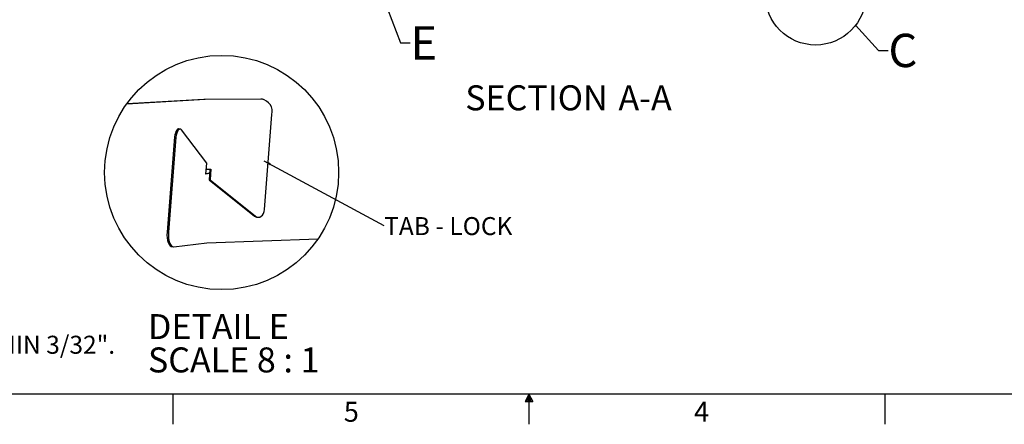
# Paper-space layout 'Layout1' of a CAD drawing. Extents: x 2 to 154, y 1 to 99.
# Drawn here: x 51 to 102, y 1 to 22 of the extents above; entities that cross this region are included whole.
import ezdxf

# ---------------------------------------------------------------- set-up
doc = ezdxf.new("R2010")
doc.units = 0
doc.linetypes.add('SLD-SOLID', pattern=[0])
doc.layers.get('0').update_dxf_attribs({"linetype": 'CONTINUOUS'})
doc.styles.add('SLDTEXTSTYLE0', font='GOTHICB.TTF', dxfattribs={"width": 0.913})
doc.styles.add('SLDTEXTSTYLE1', font='GOTHIC.TTF', dxfattribs={"width": 0.913})
doc.styles.get("Standard").update_dxf_attribs({"font": 'GOTHIC.TTF'})
doc.dimstyles.new('SLDDIMSTYLE7', dxfattribs={"dimtxt": 0, "dimasz": 0.375, "dimexe": 0, "dimexo": 0.0625, "dimgap": 0, "dimtad": 0, "dimtih": 1, "dimtoh": 1, "dimdec": 0, "dimrnd": 1e-09, "dimzin": 0, "dimtxsty": 'STANDARD', "dimblk1": 'DOT', "dimblk2": 'DOT', "dimsah": 1, "dimcen": 0.09, "dimazin": 3, "dimtfac": 0.375, "dimtdec": 0, "dimtofl": 0, "dimtmove": 0, "dimatfit": 3, "dimtolj": 1, "dimtzin": 0})
doc.dimstyles.new('SLDDIMSTYLE8', dxfattribs={"dimtxt": 0, "dimasz": 1, "dimexe": 0, "dimexo": 0.0625, "dimgap": 0, "dimtad": 0, "dimtih": 1, "dimtoh": 1, "dimdec": 0, "dimrnd": 1e-09, "dimzin": 0, "dimtxsty": 'STANDARD', "dimblk1": 'NONE', "dimblk2": 'NONE', "dimsah": 1, "dimcen": 0.09, "dimazin": 3, "dimtfac": 1, "dimtdec": 0, "dimtofl": 0, "dimtmove": 0, "dimatfit": 3, "dimtolj": 1, "dimtzin": 0})

# ---------------------------------------------------------------- blocks, each defined once
blk = doc.blocks.new('SW_NOTE_1')
at = {"color": 0, "linetype": 'CONTINUOUS', "char_height": 0.9375, "attachment_point": 1, "style": 'SLDTEXTSTYLE1'}
for s, insert in [('NOTES:', (0, 1.198)), ('1. STRUCTURAL ELEMENTS (PLYWOOD, RAFTERS, DRYWALL ETC.)', (0, -1.302)), ('    BY OTHERS & SHOWN FOR REFERENCE ONLY.', (0, -2.552)), ('2. DIMENSIONS IN BRACKETS ARE METRIC UNLESS OTHERWISE SPECIFIED.', (0, -5.052)), ('3. 6" MIN CLEARANCE SHOULD BE MAINTAINED FROM ALL SOLATUBE ', (0, -7.552)), ('     COMPONENTS AND OTHER PLENUM COMPONENTS.', (0, -8.802)), ('4. CURB CORNER TO CORNER MEASUREMENT SHALL BE EQUIVALENT WITHIN 3/32".', (0, -11.302))]:
    blk.add_mtext(s, dxfattribs=dict(at, insert=insert))
blk = doc.blocks.new('SW_NOTE_4')
at = {"color": 0, "linetype": 'SLD-SOLID', "char_height": 1.3021, "attachment_point": 2, "style": 'SLDTEXTSTYLE0'}
for s, insert in [('SECTION', (3.52, 1.663)), (' A-A', (8.985, 1.663))]:
    blk.add_mtext(s, dxfattribs=dict(at, insert=insert))
blk = doc.blocks.new('_NONE')
blk = doc.blocks.new('SW_NOTE_15')
at = {"color": 0, "linetype": 'CONTINUOUS', "attachment_point": 1, "style": 'SLDTEXTSTYLE0'}
for s, insert, char_height in [('DETAIL E', (0, 1.663), 1.3021), ('SCALE 8 : 1', (0, -0.073), 1.30208)]:
    blk.add_mtext(s, dxfattribs=dict(at, insert=insert, char_height=char_height))
blk = doc.blocks.new('SW_NOTE_16')
at = {"color": 0, "linetype": 'CONTINUOUS', "insert": (0.021, 0.433), "char_height": 0.9375, "attachment_point": 1, "style": 'SLDTEXTSTYLE1'}
blk.add_mtext('TAB - LOCK', dxfattribs=at)
blk = doc.blocks.new('_DOT')
at = {"color": 0, "linetype": 'BYBLOCK'}
blk.add_line((-0.5, 0), (-1, 0), dxfattribs=at)
at = {"color": 0, "linetype": 'BYBLOCK', "const_width": 0.5}
blk.add_lwpolyline([(-0.25, 0, 1), (0.25, 0, 1)], format="xyb", close=True, dxfattribs=at)

psp = doc.layouts.get("Layout1")

# ---------------------------------------------------------------- linework, layer by layer
at = {"color": 7, "linetype": 'SLD-SOLID'}
for p, q in [((60.8086, 18.0073), (56.7145, 17.7781)), ((60.7431, 18.0167), (56.7243, 17.7917)), ((63.7054, 18.0342), (60.7431, 18.0167)), ((60.7965, 18.007), (60.7431, 18.0167)), ((60.8086, 18.0073), (60.7431, 18.0167)), ((63.7588, 18.0245), (60.7965, 18.007)), ((63.7588, 18.0245), (63.7054, 18.0342)), ((63.786, 18.0272), (63.7054, 18.0342)), ((63.8394, 18.0175), (63.786, 18.0272)), ((63.8968, 12.2771), (64.2885, 17.2339)), ((59.5049, 16.472), (59.433, 16.4809)), ((60.8877, 14.6883), (59.5684, 16.4304)), ((59.2113, 16.0638), (58.8196, 11.1071)), ((59.2831, 16.055), (58.8914, 11.0982)), ((59.2831, 16.055), (59.2113, 16.0638)), ((60.8436, 14.1299), (60.8877, 14.6883)), ((60.8637, 14.3838), (61.1025, 14.3852)), ((61.0483, 14.3849), (61.005, 13.8366)), ((61.1025, 14.3852), (61.0584, 13.8269)), ((61.0299, 14.1516), (60.8436, 14.1299)), ((61.0312, 14.1689), (60.845, 14.1473)), ((61.0584, 13.8269), (61.005, 13.8366)), ((61.005, 13.8366), (63.3739, 11.9388)), ((61.0584, 13.8269), (63.4273, 11.9291)), ((63.4273, 11.9291), (63.3739, 11.9388)), ((63.4756, 11.8916), (63.529, 11.8819)), ((58.8914, 11.0982), (58.8196, 11.1071)), ((59.0674, 10.3532), (59.1392, 10.3443)), ((59.1744, 10.3443), (60.8989, 10.5443)), ((60.8989, 10.5443), (66.6981, 10.7635)), ((151.9349, 2.6711), (3.4349, 2.6711)), ((59.1224, 2.6711), (59.1224, 1.0961)), ((77.6849, 2.6711), (77.496, 2.2858)), ((77.6849, 2.6711), (77.5328, 2.2858)), ((77.6849, 2.6711), (77.6205, 2.2858)), ((77.6849, 2.6711), (77.6849, 1.0961)), ((77.6849, 2.6711), (77.8835, 2.2858)), ((77.6849, 2.6711), (77.7888, 2.2858)), ((77.6849, 2.6711), (77.7432, 2.2858)), ((96.2474, 2.6711), (96.2474, 1.0961)), ((77.496, 2.2858), (77.8835, 2.2858))]:
    psp.add_line(p, q, dxfattribs=at)
for points in [[(59.433, 16.4809), (59.4144, 16.4808), (59.3688, 16.4616), (59.3242, 16.4168), (59.2836, 16.3495), (59.2499, 16.2643), (59.2252, 16.1669), (59.2113, 16.0638)], [(59.5684, 16.4304), (59.5298, 16.4643), (59.4863, 16.4719), (59.4406, 16.4527), (59.396, 16.4079), (59.3555, 16.3407), (59.3217, 16.2554), (59.2971, 16.158), (59.2831, 16.055)], [(63.3739, 11.9388), (63.4423, 11.9004), (63.4756, 11.8916)], [(63.4273, 11.9291), (63.4957, 11.8907), (63.5711, 11.8784), (63.6485, 11.8929), (63.7227, 11.9333), (63.7886, 11.9968), (63.8418, 12.0791), (63.8787, 12.1747), (63.8968, 12.2771)], [(58.8196, 11.1071), (58.814, 10.9529), (58.8219, 10.8063), (58.843, 10.6727), (58.8764, 10.5573), (58.921, 10.4647), (58.975, 10.3982), (59.0363, 10.3605), (59.0674, 10.3532)], [(58.8914, 11.0982), (58.8858, 10.9441), (58.8937, 10.7974), (58.9148, 10.6638), (58.9483, 10.5485), (58.9929, 10.4558), (59.0469, 10.3894), (59.1081, 10.3517), (59.1744, 10.3443)]]:
    psp.add_lwpolyline(points, dxfattribs=at)
for centre, radius in [((92.6347, 23.4822), 2.6308), ((61.6648, 14.2117), 6.1012)]:
    psp.add_circle(centre, radius, dxfattribs=at)
psp.add_arc((63.6545, 17.3819), 0.651, 346.86392, 80.78353, dxfattribs=at)

# ---------------------------------------------------------------- block references
psp.add_blockref('SW_NOTE_4', (74.561, 17.0889), dxfattribs=at)
at = {"color": 7, "linetype": 'CONTINUOUS'}
for name, p in [('SW_NOTE_1', (6.4434, 17.0091)), ('SW_NOTE_16', (70.1181, 11.4548)), ('SW_NOTE_15', (57.8216, 5.1722))]:
    psp.add_blockref(name, p, dxfattribs=at)

# ---------------------------------------------------------------- texts
at = {"color": 7, "linetype": 'SLD-SOLID', "char_height": 1.7361, "attachment_point": 1, "style": 'SLDTEXTSTYLE0'}
for s, insert in [('E', (71.5072, 21.8279)), ('C', (96.4323, 21.4377))]:
    psp.add_mtext(s, dxfattribs=dict(at, insert=insert))
at = {"color": 7, "linetype": 'CONTINUOUS', "char_height": 1.0417, "attachment_point": 1, "style": 'SLDTEXTSTYLE1'}
for s, insert in [('5', (68.0328, 2.2702)), ('5', (68.0328, 2.2702)), ('4', (86.2963, 2.2701)), ('4', (86.2963, 2.2701))]:
    psp.add_mtext(s, dxfattribs=dict(at, insert=insert))

# ---------------------------------------------------------------- leaders
at = {"color": 7, "linetype": 'SLD-SOLID', "has_arrowhead": 0}
for points in [[(69.582, 24.6326), (70.9875, 20.961), (71.4875, 20.961)], [(94.7185, 21.8763), (95.9127, 20.5707), (96.4127, 20.5707)]]:
    psp.add_leader(points, dimstyle='SLDDIMSTYLE8', dxfattribs=at)
at = {"color": 7, "linetype": 'CONTINUOUS'}
psp.add_leader([(63.8601, 14.8235), (70.1181, 11.4548)], dimstyle='SLDDIMSTYLE7', dxfattribs=at)

doc.saveas('drawing.dxf')
